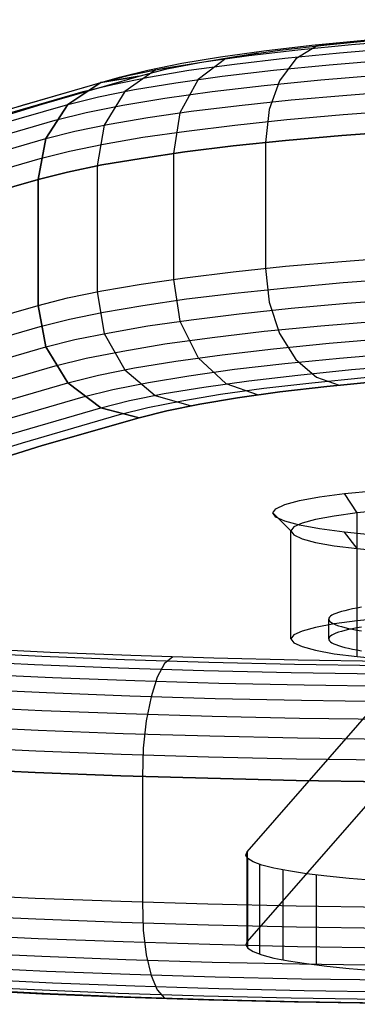
# Model space of a CAD drawing. Extents: x -1913 to 1879, y 63 to 2653.
# Drawn here: x -124 to -105, y 685 to 739 of the extents above; entities that cross this region are included whole.
import ezdxf

# ---------------------------------------------------------------- set-up
doc = ezdxf.new("R2010")
doc.units = 0
doc.header["$MEASUREMENT"] = 0

msp = doc.modelspace()

# ---------------------------------------------------------------- linework, layer by layer
at = {"flags": 128}
for points in [[(-128.616, 732.904), (-123.546, 734.474), (-118.187, 736.015), (-116.617, 736.418), (-114.745, 736.793), (-112.613, 737.153), (-110.208, 737.484), (-107.557, 737.787), (-104.677, 738.075), (-101.58, 738.334), (-98.325, 738.565), (-94.882, 738.752), (-91.324, 738.91), (-87.651, 739.04), (-83.892, 739.126), (-80.089, 739.184), (-76.243, 739.198), (43.654, 739.198)], [(-127.507, 732.976), (-122.451, 734.532), (-117.093, 736.087), (-115.566, 736.476), (-113.751, 736.836), (-111.663, 737.182), (-109.329, 737.513), (-106.736, 737.816), (-103.942, 738.089), (-100.932, 738.334), (-97.748, 738.565), (-94.407, 738.752), (-90.935, 738.91), (-87.349, 739.026), (-83.69, 739.112), (-79.988, 739.17), (-76.243, 739.184), (43.654, 739.184)], [(-124.597, 734.171), (-119.225, 735.727), (-117.626, 736.13), (-115.71, 736.519), (-113.521, 736.879), (-111.043, 737.225), (-108.335, 737.542), (-105.382, 737.83), (-102.214, 738.089), (-98.872, 738.334), (-95.357, 738.521), (-91.699, 738.694), (-87.939, 738.824), (-84.079, 738.91), (-80.176, 738.968), (-76.243, 738.982), (43.654, 738.982)], [(-76.243, 739.184), (-76.243, 738.982), (-76.243, 737.916), (-76.243, 736.13), (-76.243, 733.898), (-80.219, 733.869), (-84.151, 733.826), (-88.04, 733.739), (-91.857, 733.61), (-95.588, 733.451), (-99.174, 733.264), (-102.631, 733.048), (-105.915, 732.803), (-109.012, 732.529), (-111.907, 732.227), (-114.572, 731.896), (-116.992, 731.536), (-119.167, 731.175), (-121.054, 730.772), (-122.667, 730.369)], [(-125.577, 733.667), (-120.19, 735.223), (-118.548, 735.626), (-116.589, 736.03), (-114.356, 736.404), (-111.835, 736.75), (-109.055, 737.081), (-106.031, 737.369), (-102.804, 737.643), (-99.376, 737.873), (-95.775, 738.075), (-92.044, 738.248), (-88.199, 738.377), (-84.266, 738.478), (-80.262, 738.536), (-76.243, 738.55), (43.654, 738.55)], [(-126.426, 732.962), (-121.039, 734.517), (-119.354, 734.935), (-117.366, 735.338), (-115.076, 735.713), (-112.512, 736.073), (-109.675, 736.404), (-106.607, 736.707), (-103.308, 736.98), (-99.823, 737.225), (-96.15, 737.427), (-92.347, 737.6), (-88.429, 737.744), (-84.41, 737.83), (-80.349, 737.888), (-76.243, 737.916), (43.654, 737.916)], [(-106.059, 737.888), (-107.313, 737.744), (-108.45, 737.038), (-109.343, 735.828), (-109.92, 734.229), (-110.121, 732.414), (-110.121, 725.457), (-109.92, 723.585), (-109.343, 721.856), (-108.45, 720.43), (-107.313, 719.451), (-106.059, 719.004)], [(-110.525, 737.355), (-112.311, 737.052), (-113.837, 735.9), (-114.846, 734.056), (-115.206, 731.809), (-115.206, 724.852), (-114.846, 722.533), (-113.837, 720.517), (-112.311, 719.091), (-110.525, 718.471)], [(-127.118, 732.083), (-121.731, 733.638), (-120.031, 734.071), (-118, 734.474), (-115.681, 734.863), (-113.074, 735.223), (-110.193, 735.569), (-107.068, 735.871), (-103.726, 736.145), (-100.183, 736.39), (-96.466, 736.606), (-92.606, 736.779), (-88.616, 736.908), (-84.54, 737.009), (-80.406, 737.067), (-76.243, 737.095), (43.654, 737.095)], [(-114.226, 736.75), (-116.214, 736.418), (-117.899, 735.237), (-119.023, 733.379), (-119.412, 731.118), (-119.412, 724.161), (-119.023, 721.856), (-117.899, 719.854), (-116.214, 718.442), (-114.226, 717.866)], [(-127.636, 731.075), (-122.249, 732.63), (-120.651, 733.034), (-118.764, 733.422), (-116.617, 733.797), (-114.226, 734.143), (-111.576, 734.46), (-108.71, 734.762), (-105.642, 735.036), (-102.386, 735.295), (-98.973, 735.511), (-95.401, 735.698), (-91.728, 735.842), (-87.939, 735.972), (-84.079, 736.058), (-80.176, 736.102), (-76.243, 736.13), (43.654, 736.13)], [(-127.953, 729.966), (-122.566, 731.536), (-120.953, 731.939), (-119.066, 732.328), (-116.906, 732.702), (-114.486, 733.048), (-111.821, 733.379), (-108.94, 733.682), (-105.843, 733.955), (-102.574, 734.2), (-99.131, 734.416), (-95.545, 734.604), (-91.828, 734.762), (-88.026, 734.892), (-84.137, 734.978), (-80.204, 735.021), (-76.243, 735.05), (43.654, 735.05)], [(-122.667, 730.369), (-122.667, 723.412), (-121.054, 723.829), (-119.167, 724.218), (-116.992, 724.578), (-114.572, 724.939), (-111.907, 725.27), (-109.012, 725.572), (-105.915, 725.846), (-102.631, 726.091), (-99.174, 726.321), (-95.588, 726.509), (-91.857, 726.653), (-88.04, 726.782), (-84.151, 726.869), (-80.219, 726.926), (-76.243, 726.941), (-76.243, 733.898), (43.654, 733.898)], [(-128.069, 721.856), (-122.667, 723.412), (-122.249, 721.122), (-121.039, 719.134), (-119.225, 717.751), (-117.093, 717.204), (-119.225, 717.751), (-121.039, 719.134), (-122.249, 721.122), (-122.667, 723.412), (-122.667, 730.369), (-121.054, 730.772), (-119.167, 731.175), (-116.992, 731.536), (-114.572, 731.896), (-111.907, 732.227), (-109.012, 732.529), (-105.915, 732.803), (-102.631, 733.048)], [(-122.667, 730.369), (-128.069, 728.813), (-133.167, 727.229), (-137.964, 725.644), (-142.444, 724.031), (-146.621, 722.432), (-150.481, 720.805), (-154.039, 719.177), (-157.28, 717.535), (-160.204, 715.893), (-162.811, 714.236), (-165.101, 712.58), (-167.06, 710.909), (-168.716, 709.238), (-170.041, 707.567), (-171.05, 705.897)], [(-128.069, 728.813), (-122.667, 730.369)], [(-127.953, 720.689), (-122.566, 722.245), (-120.953, 722.648), (-119.066, 723.037), (-116.906, 723.412), (-114.486, 723.772), (-111.821, 724.089), (-108.94, 724.391), (-105.843, 724.679), (-102.574, 724.924), (-99.131, 725.14), (-95.545, 725.327), (-91.828, 725.486), (-88.026, 725.601), (-84.137, 725.688), (-80.204, 725.745), (-76.243, 725.76), (43.654, 725.76)], [(-127.636, 719.552), (-122.249, 721.122), (-120.651, 721.525), (-118.764, 721.899), (-116.617, 722.274), (-114.226, 722.62), (-111.576, 722.951), (-108.71, 723.253), (-105.642, 723.527), (-102.386, 723.772), (-98.973, 723.988), (-95.401, 724.175), (-91.728, 724.334), (-87.939, 724.449), (-84.079, 724.535), (-80.176, 724.593), (-76.243, 724.607), (43.654, 724.607)], [(-127.118, 718.5), (-121.731, 720.07), (-120.031, 720.488), (-118, 720.891), (-115.681, 721.28), (-113.074, 721.64), (-110.193, 721.986), (-107.068, 722.288), (-103.726, 722.562), (-100.183, 722.807), (-96.466, 723.023), (-92.606, 723.196), (-88.616, 723.34), (-84.54, 723.426), (-80.406, 723.498), (-76.243, 723.513), (43.654, 723.513)], [(-126.426, 717.564), (-121.039, 719.134), (-119.354, 719.552), (-117.366, 719.955), (-115.076, 720.329), (-112.512, 720.689), (-109.675, 721.021), (-106.607, 721.323), (-103.308, 721.597), (-99.823, 721.842), (-96.15, 722.043), (-92.347, 722.216), (-88.429, 722.346), (-84.41, 722.447), (-80.349, 722.504), (-76.243, 722.519), (43.654, 722.519)], [(-125.577, 716.786), (-120.19, 718.356), (-118.548, 718.759), (-116.589, 719.148), (-114.356, 719.523), (-111.835, 719.883), (-109.055, 720.2), (-106.031, 720.502), (-102.804, 720.776), (-99.376, 721.006), (-95.775, 721.208), (-92.044, 721.381), (-88.199, 721.51), (-84.266, 721.611), (-80.262, 721.669), (-76.243, 721.683), (43.654, 721.683)], [(-124.597, 716.195), (-119.225, 717.751), (-117.626, 718.154), (-115.71, 718.543), (-113.521, 718.903), (-111.043, 719.249), (-108.335, 719.566), (-105.382, 719.868), (-102.214, 720.128), (-98.872, 720.358), (-95.357, 720.56), (-91.699, 720.718), (-87.939, 720.848), (-84.079, 720.934), (-80.176, 720.992), (-76.243, 721.021), (43.654, 721.021)], [(-128.616, 714.251), (-123.546, 715.821), (-118.187, 717.377), (-116.617, 717.765), (-114.745, 718.14), (-112.613, 718.5), (-110.208, 718.831), (-107.557, 719.134), (-104.677, 719.422), (-101.58, 719.681), (-98.325, 719.912), (-94.882, 720.099), (-91.324, 720.257), (-87.651, 720.387), (-83.892, 720.473), (-80.089, 720.531), (-76.243, 720.545), (43.654, 720.545)], [(-127.507, 714.092), (-122.451, 715.662), (-117.093, 717.204), (-115.566, 717.593), (-113.751, 717.953), (-111.663, 718.298), (-109.329, 718.63), (-106.736, 718.932), (-103.942, 719.206), (-100.932, 719.465), (-97.748, 719.681), (-94.407, 719.868), (-90.935, 720.027), (-87.349, 720.142), (-83.69, 720.228), (-79.988, 720.286), (-76.243, 720.301)], [(-103.942, 719.206), (-106.736, 718.932), (-109.329, 718.63), (-111.663, 718.298), (-113.751, 717.953), (-115.566, 717.593), (-117.093, 717.204), (-122.451, 715.662), (-127.507, 714.092)], [(-96.222, 691.386), (-97.891, 691.403), (-99.533, 691.43), (-101.131, 691.483), (-102.675, 691.553), (-104.132, 691.642), (-105.5, 691.748), (-106.745, 691.871), (-107.866, 692.012), (-108.846, 692.163), (-109.667, 692.321), (-110.321, 692.489), (-110.797, 692.675), (-111.098, 692.851), (-111.212, 693.037), (-111.142, 693.222), (-91.155, 716.113), (-91.155, 711.143)], [(-104.158, 710.722), (-105.771, 710.88), (-107.14, 711.068), (-108.249, 711.269), (-109.055, 711.485), (-109.545, 711.716), (-109.718, 711.946), (-109.545, 712.177), (-109.055, 712.407), (-108.249, 712.638), (-107.14, 712.839), (-105.771, 713.012), (-104.158, 713.171)], [(-105.066, 705.983), (-105.066, 711.946), (-105.771, 713.012)], [(-108.724, 704.989), (-108.724, 710.952), (-109.718, 711.946)], [(-103.568, 712.09), (-105.066, 711.946), (-106.333, 711.773), (-107.356, 711.586), (-108.105, 711.385), (-108.566, 711.168), (-108.724, 710.952), (-108.724, 710.952), (-108.566, 710.736), (-108.105, 710.52), (-107.356, 710.319), (-106.333, 710.131), (-105.066, 709.973), (-103.568, 709.829)], [(-91.155, 711.143), (-111.142, 688.261)], [(-105.066, 704.01), (-105.066, 709.973), (-105.771, 710.88)], [(-104.819, 706.732), (-105.081, 706.686), (-105.322, 706.64), (-105.545, 706.593), (-105.748, 706.545), (-105.931, 706.496), (-106.093, 706.445), (-106.235, 706.394), (-106.354, 706.343), (-106.453, 706.29), (-106.53, 706.238), (-106.585, 706.185), (-106.619, 706.131), (-106.629, 706.079), (-106.629, 706.079), (-106.619, 706.025), (-106.585, 705.972), (-106.53, 705.919), (-106.453, 705.866), (-106.354, 705.814), (-106.235, 705.762), (-106.093, 705.711), (-105.931, 705.661), (-105.748, 705.612), (-105.545, 705.563), (-105.322, 705.516), (-105.081, 705.47), (-104.819, 705.425)], [(-103.568, 706.127), (-105.066, 705.983), (-106.333, 705.81), (-107.356, 705.623), (-108.105, 705.421), (-108.566, 705.205), (-108.724, 704.989), (-108.724, 704.989), (-108.566, 704.773), (-108.105, 704.557), (-107.356, 704.355), (-106.333, 704.168), (-105.066, 704.01), (-103.568, 703.866)], [(-106.629, 704.985), (-106.629, 706.079)], [(-104.819, 705.638), (-105.081, 705.594), (-105.322, 705.548), (-105.545, 705.5), (-105.748, 705.451), (-105.931, 705.402), (-106.093, 705.352), (-106.235, 705.301), (-106.354, 705.249), (-106.453, 705.197), (-106.53, 705.145), (-106.585, 705.092), (-106.619, 705.039), (-106.629, 704.985), (-106.629, 704.985), (-106.619, 704.932), (-106.585, 704.878), (-106.53, 704.825), (-106.453, 704.773), (-106.354, 704.72), (-106.235, 704.669), (-106.093, 704.618), (-105.931, 704.568), (-105.748, 704.518), (-105.545, 704.47), (-105.322, 704.423), (-105.081, 704.377), (-104.819, 704.332)], [(-61.825, 703.909), (-73.147, 703.75), (-84.425, 703.549), (-89.221, 703.477), (-94.047, 703.448), (-98.901, 703.448), (-103.726, 703.491), (-108.522, 703.563), (-113.261, 703.678), (-117.914, 703.822), (-122.465, 704.01), (-126.887, 704.226)], [(-61.969, 704.154), (-73.319, 703.995), (-84.612, 703.794), (-89.337, 703.722), (-94.09, 703.693), (-98.843, 703.693), (-103.596, 703.736), (-108.321, 703.808), (-112.973, 703.923), (-117.554, 704.067), (-122.019, 704.24), (-126.369, 704.456)], [(-115.263, 703.981), (-115.696, 703.621), (-116.099, 702.872), (-116.445, 701.792), (-116.704, 700.452), (-116.877, 698.94), (-116.92, 697.384), (-116.92, 690.427), (-116.877, 688.9), (-116.704, 687.532), (-116.445, 686.394), (-116.099, 685.587), (-115.696, 685.141), (-115.263, 685.112)], [(-61.71, 703.448), (-72.988, 703.29), (-84.223, 703.088), (-89.106, 703.016), (-94.018, 702.987), (-98.944, 702.987), (-103.841, 703.03), (-108.71, 703.102), (-113.521, 703.218), (-118.259, 703.362), (-122.883, 703.549), (-127.377, 703.779)], [(-61.595, 702.785), (-72.844, 702.627), (-84.05, 702.425), (-88.818, 702.353), (-93.614, 702.31), (-98.425, 702.31), (-103.222, 702.353), (-107.99, 702.425), (-112.7, 702.526), (-117.338, 702.67), (-121.889, 702.843), (-126.326, 703.045)], [(-61.479, 701.936), (-72.714, 701.777), (-83.906, 701.59), (-88.732, 701.518), (-93.586, 701.475), (-98.454, 701.475), (-103.308, 701.503), (-108.134, 701.575), (-112.901, 701.676), (-117.611, 701.82), (-122.221, 702.008), (-126.7, 702.209)], [(-61.407, 700.956), (-72.614, 700.798), (-83.777, 700.596), (-88.645, 700.524), (-93.557, 700.481), (-98.469, 700.481), (-103.38, 700.524), (-108.249, 700.596), (-113.074, 700.697), (-117.827, 700.841), (-122.48, 701.014), (-127.017, 701.23)], [(-61.335, 699.861), (-72.527, 699.703), (-83.69, 699.501), (-88.588, 699.429), (-93.528, 699.401), (-98.483, 699.386), (-103.438, 699.429), (-108.35, 699.501), (-113.204, 699.602), (-117.986, 699.746), (-122.681, 699.933), (-127.247, 700.15)], [(-61.307, 698.709), (-72.484, 698.551), (-83.633, 698.349), (-88.559, 698.277), (-93.528, 698.234), (-98.497, 698.234), (-103.467, 698.277), (-108.407, 698.349), (-113.276, 698.45), (-118.087, 698.594), (-122.797, 698.781), (-127.392, 698.997)], [(-127.435, 697.816), (-122.84, 697.6), (-118.115, 697.427), (-113.305, 697.283), (-108.422, 697.168), (-103.481, 697.096), (-98.497, 697.053), (-93.514, 697.067), (-88.544, 697.096), (-83.604, 697.182)], [(-83.604, 697.182), (-88.544, 697.096), (-93.514, 697.067), (-98.497, 697.053), (-103.481, 697.096), (-108.422, 697.168), (-113.305, 697.283), (-118.115, 697.427), (-122.84, 697.6), (-127.435, 697.816)], [(-111.124, 692.878), (-111.124, 687.907)], [(-110.453, 692.533), (-110.453, 687.572)], [(-109.173, 692.216), (-109.173, 687.254)], [(-107.328, 691.942), (-107.328, 686.972)], [(-83.604, 690.225), (-88.544, 690.139), (-93.514, 690.11), (-98.497, 690.11), (-103.481, 690.139), (-108.422, 690.211), (-113.305, 690.326), (-118.115, 690.47), (-122.84, 690.643), (-127.435, 690.859)], [(-61.307, 689.419), (-72.484, 689.26), (-83.633, 689.073), (-88.559, 689.001), (-93.528, 688.958), (-98.497, 688.958), (-103.467, 688.987), (-108.407, 689.059), (-113.276, 689.174), (-118.087, 689.318), (-122.797, 689.491), (-127.392, 689.707)], [(-61.335, 688.338), (-72.527, 688.18), (-83.69, 687.993), (-88.588, 687.906), (-93.528, 687.877), (-98.483, 687.877), (-103.438, 687.906), (-108.35, 687.978), (-113.204, 688.093), (-117.986, 688.238), (-122.681, 688.41), (-127.247, 688.626)], [(-111.142, 688.261), (-111.212, 688.075), (-111.098, 687.89), (-110.797, 687.704), (-110.321, 687.528), (-109.667, 687.351), (-108.846, 687.192), (-107.866, 687.042), (-106.745, 686.901), (-105.5, 686.777), (-104.132, 686.671), (-102.675, 686.583), (-101.131, 686.513), (-99.533, 686.46), (-97.891, 686.433), (-96.222, 686.424), (-72.774, 686.424), (-72.227, 686.433), (-71.724, 686.451), (-71.3, 686.495), (-70.982, 686.548)], [(-61.407, 687.373), (-72.614, 687.215), (-83.777, 687.013), (-88.645, 686.941), (-93.557, 686.912), (-98.469, 686.898), (-103.38, 686.941), (-108.249, 687.013), (-113.074, 687.114), (-117.827, 687.258), (-122.48, 687.445), (-127.017, 687.647)], [(-61.479, 686.552), (-72.714, 686.394), (-83.906, 686.192), (-88.732, 686.12), (-93.586, 686.091), (-98.454, 686.091), (-103.308, 686.12), (-108.134, 686.192), (-112.901, 686.293), (-117.611, 686.437), (-122.221, 686.61), (-126.7, 686.826)], [(-61.595, 685.918), (-72.844, 685.746), (-84.05, 685.558), (-88.818, 685.486), (-93.614, 685.443), (-98.425, 685.443), (-103.222, 685.472), (-107.99, 685.544), (-112.7, 685.659), (-117.338, 685.789), (-121.889, 685.962), (-126.326, 686.178)], [(-61.71, 685.472), (-72.988, 685.314), (-84.223, 685.112), (-89.106, 685.04), (-94.018, 685.011), (-98.944, 685.011), (-103.841, 685.054), (-108.71, 685.126), (-113.521, 685.242), (-118.259, 685.4), (-122.883, 685.587), (-127.377, 685.803)], [(-61.825, 685.256), (-73.147, 685.097), (-84.425, 684.91), (-89.221, 684.824), (-94.047, 684.795), (-98.901, 684.795), (-103.726, 684.838), (-108.522, 684.91), (-113.261, 685.025), (-117.914, 685.169), (-122.465, 685.357), (-126.887, 685.587)], [(-126.369, 685.587), (-122.019, 685.371), (-117.554, 685.184), (-112.973, 685.04), (-108.321, 684.925), (-103.596, 684.853), (-98.843, 684.809), (-94.09, 684.809), (-89.337, 684.853), (-84.612, 684.925), (-73.319, 685.112), (-61.969, 685.27)], [(-61.969, 685.27), (-73.319, 685.112), (-84.612, 684.925), (-89.337, 684.853), (-94.09, 684.809), (-98.843, 684.809), (-103.596, 684.853), (-108.321, 684.925), (-112.973, 685.04), (-117.554, 685.184), (-122.019, 685.371), (-126.369, 685.587)]]:
    msp.add_lwpolyline(points, dxfattribs=at)
for points in [[(-122.667, 730.369), (-122.249, 732.63), (-121.039, 734.517), (-119.225, 735.727), (-117.093, 736.087), (-119.225, 735.727), (-121.039, 734.517), (-122.249, 732.63)], [(-111.142, 688.261), (-111.142, 693.222)]]:
    msp.add_lwpolyline(points, close=True, dxfattribs=at)

doc.saveas('drawing.dxf')
